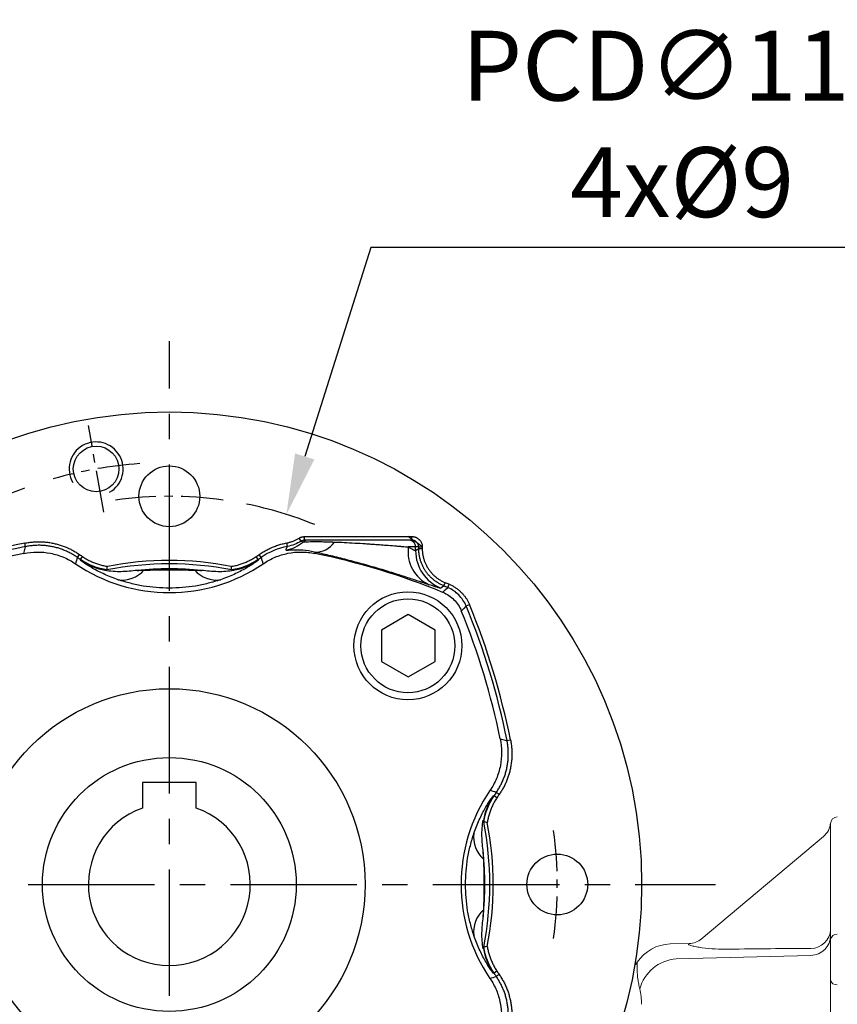
# Model space of a CAD drawing. Units: millimetres. Extents: x -32 to 1260, y -18 to 882.
# Drawn here: x 120 to 241, y 406 to 552 of the extents above; entities that cross this region are included whole.
import ezdxf

# ---------------------------------------------------------------- set-up
doc = ezdxf.new("R2010")
doc.units = ezdxf.units.MM
doc.header["$LTSCALE"] = 5
doc.linetypes.add('CENTER', pattern=[2, 1.25, -0.25, 0.25, -0.25])
for name, color, linetype in [('CEN', 2, 'CENTER'), ('DIM', 3, 'Continuous'), ('MAIN', 7, 'Continuous'), ('THIN', 1, 'Continuous')]:
    doc.layers.add(name, color=color, linetype=linetype)
doc.styles.get("Standard").update_dxf_attribs({"font": 'simplex.shx'})
doc.dimstyles.new('C', dxfattribs={"dimscale": 4.5, "dimtxt": 2.3, "dimasz": 2, "dimexe": 1, "dimexo": 1, "dimgap": 1, "dimtad": 1, "dimtoh": 1, "dimdec": 4, "dimdsep": 46, "dimtxsty": 'Standard', "dimcen": 0, "dimclrd": 256, "dimclre": 256, "dimclrt": 256, "dimadec": 0, "dimazin": 0, "dimtfac": 0.6, "dimtdec": 4, "dimtofl": 0, "dimtmove": 0, "dimatfit": 3, "dimfxl": 0, "dimtolj": 1, "dimarcsym": 0})

# ---------------------------------------------------------------- blocks, each defined once
blk = doc.blocks.new('*D22')
at = {"layer": 'Defpoints', "color": 0}
for p in [(159.56, 478.73), (124.86, 369.09)]:
    blk.add_point(p, dxfattribs=at)
at = {"layer": 'DIM', "lineweight": -2}
for p, q in [((172.07, 518.27), (162.27, 487.31)), ((249.76, 518.27), (172.07, 518.27))]:
    blk.add_line(p, q, dxfattribs=at)
blk.add_arc((142.21, 423.91), 57.5, 67.9577, 78.5241, dxfattribs=at)
at = {"layer": 'DIM'}
blk.add_solid([(160.84, 487.76), (163.7, 486.86), (159.56, 478.73)], dxfattribs=at)
at = {"layer": 'DIM', "insert": (218.21, 536.57), "char_height": 10.35, "attachment_point": 5}
blk.add_mtext('\\A1;PCD∅115\\P4x%%C9', dxfattribs=at)
blk = doc.blocks.new('M08')
at = {"layer": 'MAIN'}
blk.add_circle((0, 0), 3.38, dxfattribs=at)
at = {"layer": 'THIN'}
blk.add_arc((0, 0), 4, 300.0872, 210, dxfattribs=at)
blk = doc.blocks.new('BM10')
at = {"layer": 'MAIN'}
blk.add_lwpolyline([(-3.94, -2.31), (0.06, -4.62), (4.06, -2.31), (4.06, 2.31), (0.06, 4.62), (-3.94, 2.31)], close=True, dxfattribs=at)
for radius in [8, 6.96]:
    blk.add_circle((0, 0), radius, dxfattribs=at)
blk = doc.blocks.new('A$C564D3319')
at = {"layer": 'CEN'}
blk.add_line((60.28, 125.14), (58.02, 137.97), dxfattribs=at)
for radius, start, end in [(62.5, 94.0261, 105.9739), (57.5, 82.011, 97.989), (62.5, 53.1424, 55.5333), (57.5, 352.011, 7.989)]:
    blk.add_arc((70, 70), radius, start, end, dxfattribs=at)
at = {"layer": 'MAIN'}
for p, q in [((89.52, 120.85), (89.24, 121.3)), ((90.04, 121.53), (105.96, 121.53)), ((90.04, 121), (90.04, 121.53)), ((105.96, 121), (105.96, 121.53)), ((48.45, 119.05), (48.69, 120.04)), ((48.69, 120.04), (48.58, 120.56)), ((87.49, 120.07), (87.39, 120.59)), ((105.96, 121), (90.04, 121)), ((106.5, 120), (105.41, 120)), ((106.96, 120), (106.5, 120)), ((106.5, 119.46), (106.5, 120)), ((106.5, 119.46), (106.96, 119.77)), ((106.96, 119.77), (106.96, 120)), ((106.96, 120), (107.49, 120)), ((106.96, 119.77), (107.49, 119.77)), ((107.49, 120), (107.49, 119.77)), ((56.37, 118.45), (56.67, 118.88)), ((56.85, 118.12), (57.15, 118.56)), ((83.15, 118.12), (82.85, 118.56)), ((83.63, 118.45), (83.33, 118.88)), ((91.51, 119.25), (91.55, 119.05)), ((56.85, 118.02), (56.85, 118.12)), ((83.15, 118.12), (83.15, 118.02)), ((110.7, 114.22), (110.9, 114.7)), ((111.27, 113.98), (111.47, 114.47)), ((113.98, 111.27), (114.47, 111.47)), ((119.05, 91.55), (120.04, 91.31)), ((120.04, 91.31), (120.56, 91.42)), ((118.02, 83.15), (118.12, 83.15)), ((118.56, 82.85), (118.12, 83.15)), ((118.88, 83.33), (118.45, 83.63)), ((118.56, 57.15), (118.12, 56.85)), ((118.12, 56.85), (118.02, 56.85)), ((118.88, 56.67), (118.45, 56.37))]:
    blk.add_line(p, q, dxfattribs=at)
at = {"layer": 'MAIN', "flags": 128}
for points in [[(110.7, 114.22), (110.41, 114.01), (110.25, 113.9)], [(110.54, 113.28), (110.9, 113.63), (111.27, 113.98)], [(113.98, 111.27), (113.63, 110.9), (113.28, 110.54)]]:
    blk.add_lwpolyline(points, dxfattribs=at)
at = {"layer": 'MAIN'}
for centre, radius in [((70, 70), 70), ((70, 127.5), 4.5), ((70, 70), 29), ((127.5, 70), 4.5)]:
    blk.add_circle(centre, radius, dxfattribs=at)
for centre, radius, start, end in [((70, 14), 108.69, 101.3641, 112.4292), ((70, 14), 108.17, 101.3641, 112.4292), ((86.02, 125.38), 6, 282.3305, 309.7905), ((90.5, 120), 0.999, 90.0008, 129.8422), ((91.69, 122.57), 3.33, 266.7954, 326.4397), ((110.76, 119.3), 5.39, 172.4934, 245.1629), ((105.5, 120), 1, 359.9901, 89.9903), ((70, 14), 107.23, 101.5957, 112.2124), ((70, 138), 23.83, 235.1269, 236.5279), ((70, 138), 23.31, 235.1269, 236.5279), ((70, 138), 23.31, 303.4721, 304.8731), ((70, 138), 23.83, 303.4721, 304.8731), ((70, 14), 107.23, 67.7876, 78.4043), ((112.5, 119.46), 6, 180.0287, 248.0242), ((70, 138), 24.77, 235.787, 304.213), ((62.35, 126.38), 10, 236.6657, 259.4943), ((70, 70), 47.5, 78.7754, 101.2246), ((70, 70), 48, 78.9807, 101.0193), ((70, 70), 46.76, 84.1476, 95.8524), ((77.65, 126.38), 10, 280.5057, 303.3343), ((63.04, 119.33), 4.23, 261.7516, 318.9456), ((76.96, 119.33), 4.23, 221.0544, 278.2484), ((70, 14), 108.17, 67.5708, 67.8956), ((70, 14), 108.69, 67.5708, 67.8956), ((14, 70), 108.17, 11.3641, 22.4292), ((14, 70), 108.69, 11.3641, 22.4292), ((14, 70), 107.23, 11.5957, 22.2124), ((138, 70), 24.77, 145.787, 214.213), ((126.38, 77.65), 10, 146.6657, 169.4943), ((138, 70), 23.83, 145.1269, 146.5279), ((138, 70), 23.31, 145.1269, 146.5279), ((70, 70), 47.5, 348.7754, 11.2246), ((70, 70), 48, 348.9807, 11.0193), ((119.33, 76.96), 4.23, 171.7516, 228.9456), ((70, 70), 46.76, 354.1476, 5.8524), ((119.33, 63.04), 4.23, 131.0544, 188.2484), ((126.38, 62.35), 10, 190.5057, 213.3343), ((138, 70), 23.31, 213.4721, 214.8731), ((138, 70), 23.83, 213.4721, 214.8731)]:
    blk.add_arc(centre, radius, start, end, dxfattribs=at)
for points, knots in [([(87.39, 120.59), (87.46, 120.6), (87.61, 120.63), (87.82, 120.68), (88.03, 120.75), (88.24, 120.82), (88.45, 120.9), (88.65, 120.99), (88.85, 121.08), (89.05, 121.19), (89.17, 121.26), (89.24, 121.3)], [0, 0, 0, 0, 0.11194, 0.223252, 0.334114, 0.444708, 0.555214, 0.665815, 0.776693, 0.888029, 1, 1, 1, 1]), ([(89.24, 121.3), (89.27, 121.32), (89.34, 121.36), (89.45, 121.41), (89.57, 121.46), (89.68, 121.49), (89.8, 121.51), (89.92, 121.53), (90, 121.53), (90.04, 121.53)], [0, 0, 0, 0, 0.145113, 0.287974, 0.429469, 0.570507, 0.712006, 0.854876, 1, 1, 1, 1]), ([(105.96, 121.53), (106, 121.53), (106.08, 121.53), (106.2, 121.52), (106.32, 121.5), (106.43, 121.47), (106.54, 121.43), (106.64, 121.38), (106.75, 121.32), (106.85, 121.25), (106.95, 121.17), (107.07, 121.05), (107.21, 120.89), (107.34, 120.69), (107.43, 120.47), (107.48, 120.24), (107.49, 120.08), (107.49, 120)], [0, 0, 0, 0, 0.050334, 0.09967, 0.148347, 0.196719, 0.245147, 0.293989, 0.343597, 0.394304, 0.446424, 0.500245, 0.606045, 0.706227, 0.803384, 0.900357, 1, 1, 1, 1]), ([(48.58, 120.56), (48.69, 120.58), (48.9, 120.62), (49.23, 120.67), (49.55, 120.71), (49.87, 120.74), (50.19, 120.76), (50.52, 120.77), (50.84, 120.77), (51.17, 120.76), (51.49, 120.74), (51.82, 120.71), (52.14, 120.66), (52.47, 120.61), (52.89, 120.53), (53.39, 120.41), (53.98, 120.24), (54.55, 120.03), (55.11, 119.79), (55.65, 119.52), (56.17, 119.22), (56.51, 118.99), (56.67, 118.88)], [0, 0, 0, 0, 0.038515, 0.076872, 0.115109, 0.153264, 0.191374, 0.229478, 0.267614, 0.30582, 0.344134, 0.382593, 0.421235, 0.460096, 0.499212, 0.571874, 0.643758, 0.715103, 0.786152, 0.857153, 0.928354, 1, 1, 1, 1]), ([(56.37, 118.45), (56.29, 118.5), (56.12, 118.62), (55.85, 118.79), (55.59, 118.94), (55.31, 119.09), (55.04, 119.23), (54.76, 119.36), (54.47, 119.49), (54.18, 119.6), (53.89, 119.7), (53.6, 119.8), (53.3, 119.89), (53, 119.96), (52.69, 120.03), (52.39, 120.09), (52.08, 120.14), (51.78, 120.18), (51.47, 120.21), (51.16, 120.23), (50.85, 120.24), (50.54, 120.24), (50.23, 120.23), (49.92, 120.21), (49.61, 120.19), (49.3, 120.15), (48.99, 120.1), (48.79, 120.06), (48.69, 120.04)], [0, 0, 0, 0, 0.038444, 0.07689, 0.115337, 0.153785, 0.192234, 0.230685, 0.269137, 0.30759, 0.346044, 0.3845, 0.422958, 0.461416, 0.499877, 0.538338, 0.576801, 0.615266, 0.653732, 0.6922, 0.730669, 0.76914, 0.807612, 0.846087, 0.884562, 0.92304, 0.961519, 1, 1, 1, 1]), ([(83.33, 118.88), (83.42, 118.94), (83.61, 119.07), (83.9, 119.25), (84.2, 119.43), (84.5, 119.59), (84.8, 119.74), (85.11, 119.88), (85.42, 120.01), (85.74, 120.14), (86.06, 120.25), (86.38, 120.35), (86.71, 120.44), (87.05, 120.52), (87.27, 120.56), (87.39, 120.59)], [0, 0, 0, 0, 0.077737, 0.155044, 0.231999, 0.308681, 0.385173, 0.461554, 0.537908, 0.614316, 0.690859, 0.767619, 0.844676, 0.92211, 1, 1, 1, 1]), ([(89.86, 120.77), (89.88, 120.76), (90, 120.77), (90.45, 120.78), (90.78, 120.78), (91.39, 120.79), (91.62, 120.79), (92.1, 120.79), (92.36, 120.79), (92.92, 120.78), (93.21, 120.77), (93.82, 120.76), (94.14, 120.75), (94.47, 120.73)], [0, 0, 0, 0, 0.25, 0.25, 0.5, 0.5, 0.625, 0.625, 0.75, 0.75, 0.875, 0.875, 1, 1, 1, 1]), ([(94.47, 120.73), (94.94, 120.71), (95.43, 120.69), (96.43, 120.64), (96.96, 120.61), (98, 120.55), (98.52, 120.52), (99.31, 120.47), (99.58, 120.45), (100.09, 120.42), (100.6, 120.38), (101.1, 120.34), (101.59, 120.31), (101.83, 120.29), (102.53, 120.24), (102.97, 120.2), (103.58, 120.15), (103.78, 120.13), (104.16, 120.1), (104.34, 120.09), (104.85, 120.05), (105.15, 120.02), (105.41, 120)], [0, 0, 0, 0, 0.125, 0.125, 0.25, 0.25, 0.375, 0.375, 0.4375, 0.4375, 0.5, 0.5625, 0.5625, 0.625, 0.625, 0.75, 0.75, 0.8125, 0.8125, 0.875, 0.875, 1, 1, 1, 1]), ([(105.41, 120), (105.57, 119.91), (105.72, 119.82), (105.99, 119.68), (106.1, 119.62), (106.37, 119.48), (106.48, 119.44), (106.5, 119.46)], [0, 0, 0, 0, 0.25, 0.25, 0.5, 0.5, 1, 1, 1, 1]), ([(106.96, 120), (106.96, 120.03), (106.96, 120.1), (106.94, 120.2), (106.92, 120.3), (106.87, 120.41), (106.82, 120.52), (106.75, 120.63), (106.65, 120.72), (106.55, 120.81), (106.42, 120.89), (106.28, 120.95), (106.12, 120.99), (106.02, 121), (105.96, 121)], [0, 0, 0, 0, 0.061064, 0.126175, 0.195334, 0.268543, 0.345801, 0.427109, 0.512468, 0.601876, 0.695333, 0.79284, 0.894396, 1, 1, 1, 1]), ([(110.7, 114.22), (110.63, 114.25), (110.48, 114.31), (110.26, 114.42), (110.04, 114.53), (109.83, 114.66), (109.62, 114.79), (109.42, 114.93), (109.22, 115.08), (109.04, 115.23), (108.85, 115.4), (108.68, 115.57), (108.51, 115.75), (108.35, 115.93), (108.2, 116.12), (108.05, 116.32), (107.91, 116.52), (107.79, 116.73), (107.67, 116.95), (107.56, 117.17), (107.45, 117.39), (107.36, 117.62), (107.28, 117.85), (107.2, 118.08), (107.14, 118.32), (107.08, 118.56), (107.04, 118.8), (107, 119.04), (106.98, 119.28), (106.96, 119.53), (106.96, 119.69), (106.96, 119.77)], [0, 0, 0, 0, 0.0344922, 0.0689834, 0.1034735, 0.1379628, 0.1724511, 0.2069385, 0.2414251, 0.2759109, 0.3103959, 0.3448803, 0.3793639, 0.4138469, 0.4483294, 0.4828112, 0.5172926, 0.5517735, 0.5862539, 0.620734, 0.6552137, 0.689693, 0.7241722, 0.758651, 0.7931297, 0.8276082, 0.8620867, 0.896565, 0.9310433, 0.9655216, 1, 1, 1, 1]), ([(107.49, 119.77), (107.49, 119.69), (107.49, 119.54), (107.5, 119.31), (107.52, 119.08), (107.56, 118.85), (107.6, 118.63), (107.65, 118.41), (107.71, 118.19), (107.78, 117.97), (107.87, 117.76), (107.96, 117.54), (108.06, 117.33), (108.17, 117.12), (108.29, 116.92), (108.47, 116.65), (108.7, 116.33), (109.01, 115.97), (109.34, 115.65), (109.7, 115.36), (110.08, 115.11), (110.48, 114.88), (110.76, 114.76), (110.9, 114.7)], [0, 0, 0, 0, 0.035909, 0.071521, 0.106901, 0.142119, 0.177245, 0.212349, 0.247502, 0.282773, 0.318231, 0.353946, 0.389984, 0.42641, 0.463287, 0.500675, 0.574728, 0.646993, 0.717978, 0.788217, 0.858264, 0.928676, 1, 1, 1, 1]), ([(48.45, 119.05), (49.1, 119.18), (50.42, 119.31), (51.74, 119.19), (53.06, 118.93), (53.7, 118.73), (54.62, 118.35), (54.92, 118.2), (55.51, 117.89), (55.8, 117.71), (56.08, 117.52)], [0, 0, 0, 0, 0.25, 0.5, 0.5, 0.75, 0.75, 0.875, 0.875, 1, 1, 1, 1]), ([(57.15, 118.56), (57.23, 118.5), (57.41, 118.39), (57.67, 118.23), (57.94, 118.08), (58.21, 117.94), (58.49, 117.81), (58.77, 117.69), (59.05, 117.58), (59.34, 117.48), (59.63, 117.39), (59.92, 117.31), (60.22, 117.23), (60.52, 117.17), (60.72, 117.13), (60.83, 117.11)], [0, 0, 0, 0, 0.077941, 0.155414, 0.232498, 0.309275, 0.385825, 0.462232, 0.538578, 0.614946, 0.691418, 0.768079, 0.845008, 0.922289, 1, 1, 1, 1]), ([(79.17, 117.11), (79.28, 117.13), (79.48, 117.17), (79.78, 117.23), (80.08, 117.31), (80.37, 117.39), (80.66, 117.48), (80.95, 117.59), (81.23, 117.7), (81.51, 117.82), (81.79, 117.95), (82.06, 118.09), (82.33, 118.23), (82.59, 118.39), (82.77, 118.5), (82.85, 118.56)], [0, 0, 0, 0, 0.077949, 0.155435, 0.232534, 0.309327, 0.385893, 0.462313, 0.538669, 0.615042, 0.691514, 0.768165, 0.845077, 0.922329, 1, 1, 1, 1]), ([(83.92, 117.52), (84.48, 117.9), (85.65, 118.53), (86.91, 118.92), (88.23, 119.19), (88.9, 119.25), (89.89, 119.25), (90.23, 119.23), (90.89, 119.16), (91.23, 119.11), (91.55, 119.05)], [0, 0, 0, 0, 0.25, 0.5, 0.5, 0.75, 0.75, 0.875, 0.875, 1, 1, 1, 1]), ([(91.51, 119.25), (90.88, 119.39), (90.31, 119.47), (89.55, 119.53), (89.31, 119.54), (88.86, 119.55), (88.65, 119.54), (88.27, 119.53), (88.11, 119.52), (87.82, 119.5), (87.69, 119.5), (87.4, 119.48), (87.3, 119.49), (87.3, 119.52)], [0, 0, 0, 0, 0.25, 0.25, 0.375, 0.375, 0.5, 0.5, 0.625, 0.625, 0.75, 0.75, 1, 1, 1, 1]), ([(108.49, 114.4), (108.09, 114.53), (107.62, 114.69), (106.84, 114.95), (106.56, 115.04), (105.97, 115.24), (105.66, 115.34), (104.69, 115.66), (104, 115.88), (102.89, 116.22), (102.51, 116.34), (101.73, 116.58), (101.34, 116.69), (100.14, 117.05), (99.32, 117.28), (97.65, 117.74), (96.83, 117.96), (95.61, 118.27), (95.21, 118.37), (94.42, 118.57), (94.03, 118.66), (92.89, 118.93), (92.18, 119.09), (91.51, 119.25)], [0, 0, 0, 0, 0.125, 0.125, 0.1875, 0.1875, 0.25, 0.25, 0.375, 0.375, 0.4375, 0.4375, 0.5, 0.5, 0.625, 0.625, 0.75, 0.75, 0.8125, 0.8125, 0.875, 0.875, 1, 1, 1, 1]), ([(62.43, 115.15), (61.73, 115.39), (61.05, 115.66), (59.79, 116.22), (59.2, 116.52), (58.41, 116.97), (58.17, 117.11), (57.73, 117.38), (57.53, 117.51), (57.21, 117.74), (57.08, 117.83), (56.9, 117.97), (56.85, 118.01), (56.85, 118.02)], [0, 0, 0, 0, 0.25, 0.25, 0.5, 0.5, 0.625, 0.625, 0.75, 0.75, 0.875, 0.875, 1, 1, 1, 1]), ([(60.75, 116.59), (60.75, 116.59), (60.75, 116.59), (60.75, 116.59), (60.77, 116.77), (60.8, 116.94), (60.83, 117.11)], [0.000004, 0.000004, 0.000004, 0.000004, 0.000031, 0.000031, 0.000031, 1.000027, 1.000027, 1.000027, 1.000027]), ([(83.15, 118.02), (83.15, 118.01), (83.1, 117.97), (82.97, 117.87), (82.91, 117.82), (82.78, 117.73), (82.71, 117.68), (82.46, 117.51), (82.27, 117.38), (81.83, 117.11), (81.59, 116.97), (81.07, 116.68), (80.79, 116.52), (80.2, 116.23), (79.9, 116.08), (78.95, 115.65), (78.27, 115.39), (77.57, 115.15)], [0, 0, 0, 0, 0.125, 0.125, 0.1875, 0.1875, 0.25, 0.25, 0.375, 0.375, 0.5, 0.5, 0.625, 0.625, 0.75, 0.75, 1, 1, 1, 1]), ([(65.23, 116.52), (64.43, 116.44), (63.64, 116.35), (62.05, 116.31), (61.25, 116.37), (60.46, 116.53)], [0, 0, 0, 0, 0.5, 0.5, 1, 1, 1, 1]), ([(66.23, 116.55), (66.86, 116.57), (67.48, 116.59), (68.74, 116.62), (69.37, 116.62), (70.63, 116.62), (71.26, 116.62), (72.51, 116.59), (73.14, 116.57), (73.77, 116.55)], [0, 0, 0, 0, 0.25, 0.25, 0.5, 0.5, 0.75, 0.75, 1, 1, 1, 1]), ([(79.54, 116.53), (78.76, 116.38), (77.97, 116.31), (76.77, 116.34), (76.37, 116.36), (75.57, 116.43), (75.17, 116.48), (74.77, 116.52)], [0, 0, 0, 0, 0.5, 0.5, 0.75, 0.75, 1, 1, 1, 1]), ([(77.57, 115.15), (76.98, 114.94), (76.38, 114.77), (75.14, 114.46), (74.52, 114.32), (72.6, 114), (71.31, 113.9), (68.69, 113.9), (67.4, 114), (65.49, 114.32), (64.86, 114.45), (63.62, 114.77), (63.02, 114.94), (62.43, 115.15)], [0, 0, 0, 0, 0.125, 0.125, 0.25, 0.25, 0.5, 0.5, 0.75, 0.75, 0.875, 0.875, 1, 1, 1, 1]), ([(110.25, 113.9), (110.22, 113.87), (110.06, 113.91), (109.62, 114.04), (109.44, 114.09), (109.01, 114.23), (108.77, 114.31), (108.49, 114.4)], [0, 0, 0, 0, 0.5, 0.5, 0.75, 0.75, 1, 1, 1, 1]), ([(113.98, 111.27), (113.73, 111.88), (113.36, 112.43), (112.43, 113.36), (111.88, 113.73), (111.27, 113.98)], [0, 0, 0, 0, 0.5, 0.5, 1, 1, 1, 1]), ([(111.47, 114.47), (111.55, 114.44), (111.69, 114.38), (111.91, 114.27), (112.12, 114.16), (112.33, 114.03), (112.52, 113.9), (112.72, 113.76), (112.91, 113.6), (113.09, 113.44), (113.31, 113.23), (113.57, 112.95), (113.84, 112.61), (114.08, 112.25), (114.3, 111.87), (114.41, 111.6), (114.47, 111.47)], [0, 0, 0, 0, 0.055467, 0.11067, 0.16572, 0.220725, 0.275795, 0.331041, 0.386569, 0.442487, 0.4989, 0.600418, 0.700649, 0.800226, 0.899794, 1, 1, 1, 1]), ([(110.54, 113.28), (111.16, 113.02), (111.71, 112.66), (112.42, 111.95), (112.63, 111.69), (112.99, 111.14), (113.15, 110.85), (113.28, 110.54)], [0, 0, 0, 0, 0.5, 0.5, 0.75, 0.75, 1, 1, 1, 1]), ([(119.05, 91.55), (119.18, 90.9), (119.31, 89.58), (119.19, 88.26), (118.93, 86.94), (118.73, 86.3), (118.35, 85.38), (118.2, 85.08), (117.89, 84.49), (117.71, 84.2), (117.52, 83.92)], [0, 0, 0, 0, 0.25, 0.5, 0.5, 0.75, 0.75, 0.875, 0.875, 1, 1, 1, 1]), ([(118.45, 83.63), (118.5, 83.71), (118.62, 83.88), (118.79, 84.15), (118.94, 84.41), (119.09, 84.69), (119.23, 84.96), (119.36, 85.24), (119.49, 85.53), (119.6, 85.82), (119.7, 86.11), (119.8, 86.4), (119.89, 86.7), (119.96, 87), (120.03, 87.31), (120.09, 87.61), (120.14, 87.92), (120.18, 88.22), (120.21, 88.53), (120.23, 88.84), (120.24, 89.15), (120.24, 89.46), (120.23, 89.77), (120.21, 90.08), (120.19, 90.39), (120.15, 90.7), (120.1, 91.01), (120.06, 91.21), (120.04, 91.31)], [0, 0, 0, 0, 0.038444, 0.07689, 0.115337, 0.153785, 0.192234, 0.230685, 0.269137, 0.30759, 0.346044, 0.3845, 0.422958, 0.461416, 0.499877, 0.538338, 0.576801, 0.615266, 0.653732, 0.6922, 0.730669, 0.76914, 0.807612, 0.846087, 0.884562, 0.92304, 0.961519, 1, 1, 1, 1]), ([(120.56, 91.42), (120.58, 91.31), (120.62, 91.1), (120.67, 90.77), (120.71, 90.45), (120.74, 90.13), (120.76, 89.81), (120.77, 89.48), (120.77, 89.16), (120.76, 88.83), (120.74, 88.51), (120.71, 88.18), (120.66, 87.86), (120.61, 87.53), (120.53, 87.11), (120.41, 86.61), (120.24, 86.02), (120.03, 85.45), (119.79, 84.89), (119.52, 84.35), (119.22, 83.83), (118.99, 83.49), (118.88, 83.33)], [0, 0, 0, 0, 0.038515, 0.076872, 0.115109, 0.153264, 0.191374, 0.229478, 0.267614, 0.30582, 0.344134, 0.382593, 0.421235, 0.460096, 0.499212, 0.571874, 0.643758, 0.715103, 0.786152, 0.857153, 0.928354, 1, 1, 1, 1]), ([(115.15, 77.57), (115.39, 78.27), (115.66, 78.95), (116.22, 80.21), (116.52, 80.8), (116.97, 81.59), (117.11, 81.83), (117.38, 82.27), (117.51, 82.47), (117.74, 82.79), (117.83, 82.92), (117.97, 83.1), (118.01, 83.15), (118.02, 83.15)], [0, 0, 0, 0, 0.25, 0.25, 0.5, 0.5, 0.625, 0.625, 0.75, 0.75, 0.875, 0.875, 1, 1, 1, 1]), ([(118.56, 82.85), (118.5, 82.77), (118.39, 82.59), (118.23, 82.33), (118.08, 82.06), (117.94, 81.79), (117.81, 81.51), (117.69, 81.23), (117.58, 80.95), (117.48, 80.66), (117.39, 80.37), (117.31, 80.08), (117.23, 79.78), (117.17, 79.48), (117.13, 79.28), (117.11, 79.17)], [0, 0, 0, 0, 0.077941, 0.155414, 0.232498, 0.309275, 0.385825, 0.462232, 0.538578, 0.614946, 0.691418, 0.768079, 0.845008, 0.922289, 1, 1, 1, 1]), ([(116.52, 74.77), (116.44, 75.57), (116.35, 76.36), (116.31, 77.95), (116.37, 78.75), (116.53, 79.54)], [0, 0, 0, 0, 0.5, 0.5, 1, 1, 1, 1]), ([(115.15, 62.43), (114.94, 63.02), (114.77, 63.62), (114.46, 64.86), (114.32, 65.48), (114, 67.4), (113.9, 68.69), (113.9, 71.31), (114, 72.6), (114.32, 74.51), (114.45, 75.14), (114.77, 76.38), (114.94, 76.98), (115.15, 77.57)], [0, 0, 0, 0, 0.125, 0.125, 0.25, 0.25, 0.5, 0.5, 0.75, 0.75, 0.875, 0.875, 1, 1, 1, 1]), ([(116.55, 73.77), (116.57, 73.14), (116.59, 72.51), (116.62, 71.26), (116.62, 70.63), (116.62, 69.37), (116.62, 68.74), (116.59, 67.48), (116.57, 66.86), (116.55, 66.23)], [0, 0, 0, 0, 0.25, 0.25, 0.5, 0.5, 0.75, 0.75, 1, 1, 1, 1]), ([(116.53, 60.46), (116.38, 61.24), (116.31, 62.03), (116.34, 63.23), (116.36, 63.63), (116.43, 64.43), (116.48, 64.83), (116.52, 65.23)], [0, 0, 0, 0, 0.5, 0.5, 0.75, 0.75, 1, 1, 1, 1]), ([(118.02, 56.85), (118.01, 56.85), (117.97, 56.9), (117.87, 57.03), (117.82, 57.09), (117.73, 57.22), (117.68, 57.29), (117.51, 57.54), (117.38, 57.73), (117.11, 58.17), (116.97, 58.41), (116.68, 58.93), (116.52, 59.21), (116.23, 59.8), (116.08, 60.1), (115.65, 61.05), (115.39, 61.73), (115.15, 62.43)], [0, 0, 0, 0, 0.125, 0.125, 0.1875, 0.1875, 0.25, 0.25, 0.375, 0.375, 0.5, 0.5, 0.625, 0.625, 0.75, 0.75, 1, 1, 1, 1]), ([(117.11, 60.83), (117.11, 60.83), (117.11, 60.83), (117.11, 60.83), (116.94, 60.8), (116.77, 60.77), (116.59, 60.75), (116.59, 60.75), (116.59, 60.75), (116.59, 60.75)], [-0.000005, -0.000005, -0.000005, -0.000005, 0, 0, 0, 1, 1, 1, 1.000203, 1.000203, 1.000203, 1.000203]), ([(117.11, 60.83), (117.13, 60.72), (117.17, 60.52), (117.23, 60.22), (117.31, 59.92), (117.39, 59.63), (117.48, 59.34), (117.59, 59.05), (117.7, 58.77), (117.82, 58.49), (117.95, 58.21), (118.09, 57.94), (118.23, 57.67), (118.39, 57.41), (118.5, 57.23), (118.56, 57.15)], [0, 0, 0, 0, 0.077949, 0.155435, 0.232534, 0.309327, 0.385893, 0.462313, 0.538669, 0.615042, 0.691514, 0.768165, 0.845077, 0.922329, 1, 1, 1, 1]), ([(117.52, 56.08), (117.9, 55.52), (118.53, 54.35), (118.92, 53.09), (119.19, 51.77), (119.25, 51.1), (119.25, 50.11), (119.23, 49.77), (119.16, 49.11), (119.11, 48.77), (119.05, 48.45)], [0, 0, 0, 0, 0.25, 0.5, 0.5, 0.75, 0.75, 0.875, 0.875, 1, 1, 1, 1]), ([(120.04, 48.69), (120.06, 48.79), (120.1, 48.99), (120.15, 49.3), (120.19, 49.61), (120.21, 49.92), (120.23, 50.22), (120.24, 50.53), (120.24, 50.85), (120.23, 51.16), (120.21, 51.46), (120.18, 51.77), (120.14, 52.08), (120.09, 52.39), (120.03, 52.69), (119.96, 53), (119.89, 53.3), (119.8, 53.59), (119.71, 53.89), (119.6, 54.18), (119.49, 54.47), (119.36, 54.75), (119.23, 55.04), (119.09, 55.31), (118.94, 55.59), (118.79, 55.85), (118.62, 56.12), (118.5, 56.29), (118.45, 56.37)], [0, 0, 0, 0, 0.038446, 0.076894, 0.115342, 0.153792, 0.192242, 0.230694, 0.269147, 0.307601, 0.346056, 0.384513, 0.42297, 0.461429, 0.49989, 0.538351, 0.576814, 0.615278, 0.653744, 0.692211, 0.730679, 0.769149, 0.80762, 0.846093, 0.884568, 0.923044, 0.961521, 1, 1, 1, 1]), ([(118.88, 56.67), (118.94, 56.58), (119.06, 56.41), (119.24, 56.13), (119.4, 55.85), (119.56, 55.57), (119.71, 55.28), (119.84, 54.98), (119.97, 54.69), (120.09, 54.38), (120.2, 54.08), (120.3, 53.77), (120.39, 53.45), (120.47, 53.13), (120.57, 52.71), (120.66, 52.2), (120.73, 51.6), (120.77, 50.99), (120.78, 50.39), (120.74, 49.78), (120.67, 49.18), (120.6, 48.78), (120.56, 48.58)], [0, 0, 0, 0, 0.038515, 0.076872, 0.115109, 0.153264, 0.191374, 0.229478, 0.267614, 0.30582, 0.344134, 0.382593, 0.421235, 0.460096, 0.499212, 0.571874, 0.643758, 0.715103, 0.786152, 0.857153, 0.928354, 1, 1, 1, 1])]:
    blk.add_open_spline(points, degree=3, knots=knots, dxfattribs=at)
for points in [[(87.49, 120.07), (86.1, 119.81), (84.78, 119.25), (83.63, 118.45)], [(87.3, 119.52), (87.34, 119.7), (87.39, 119.88), (87.49, 120.07)], [(89.52, 120.85), (88.89, 120.47), (88.2, 120.2), (87.49, 120.07)], [(90.04, 121), (89.86, 121), (89.67, 120.95), (89.52, 120.85)], [(89.52, 120.85), (89.62, 120.82), (89.74, 120.79), (89.86, 120.77)], [(56.37, 118.45), (56.27, 118.14), (56.17, 117.83), (56.08, 117.52)], [(83.92, 117.52), (83.83, 117.83), (83.73, 118.14), (83.63, 118.45)], [(60.75, 116.59), (59.37, 116.82), (58.03, 117.34), (56.85, 118.12)], [(79.25, 116.59), (79.22, 116.77), (79.2, 116.94), (79.17, 117.11)], [(83.15, 118.12), (81.97, 117.34), (80.63, 116.82), (79.25, 116.59)], [(60.53, 116.55), (60.51, 116.54), (60.49, 116.54), (60.46, 116.53)], [(60.75, 116.59), (60.68, 116.58), (60.6, 116.56), (60.53, 116.55)], [(65.23, 116.52), (65.56, 116.53), (65.9, 116.54), (66.23, 116.55)], [(73.77, 116.55), (74.1, 116.54), (74.44, 116.53), (74.77, 116.52)], [(79.47, 116.55), (79.4, 116.56), (79.32, 116.58), (79.25, 116.59)], [(79.54, 116.53), (79.51, 116.54), (79.49, 116.54), (79.47, 116.55)], [(116.59, 79.25), (116.82, 80.63), (117.34, 81.97), (118.12, 83.15)], [(118.45, 83.63), (118.14, 83.73), (117.83, 83.83), (117.52, 83.92)], [(116.55, 79.47), (116.54, 79.49), (116.54, 79.51), (116.53, 79.54)], [(116.59, 79.25), (116.58, 79.32), (116.56, 79.4), (116.55, 79.47)], [(117.11, 79.17), (116.94, 79.2), (116.77, 79.22), (116.59, 79.25)], [(116.52, 74.77), (116.53, 74.44), (116.54, 74.1), (116.55, 73.77)], [(116.55, 66.23), (116.54, 65.9), (116.53, 65.56), (116.52, 65.23)], [(116.53, 60.46), (116.54, 60.49), (116.54, 60.51), (116.55, 60.53)], [(116.55, 60.53), (116.56, 60.6), (116.58, 60.68), (116.59, 60.75)], [(118.12, 56.85), (117.34, 58.03), (116.82, 59.37), (116.59, 60.75)], [(117.52, 56.08), (117.83, 56.17), (118.14, 56.27), (118.45, 56.37)]]:
    blk.add_open_spline(points, degree=3, dxfattribs=at)
at = {"layer": 'CEN'}
blk.add_blockref('BM10', (105.36, 105.36), dxfattribs=at)
at = {"layer": 'DIM'}
blk.add_blockref('M08', (59.15, 131.55), dxfattribs=at)
blk = doc.blocks.new('*D41')
at = {"layer": 'Defpoints', "color": 0}
for p in [(113.56, 479.45), (170.86, 368.36)]:
    blk.add_point(p, dxfattribs=at)
at = {"layer": 'DIM', "lineweight": -2}
for p, q in [((28.8, 508.92), (98.36, 508.92)), ((98.36, 508.92), (109.44, 487.45))]:
    blk.add_line(p, q, dxfattribs=at)
blk.add_arc((142.21, 423.91), 62.5, 110.0992, 121.4079, dxfattribs=at)
at = {"layer": 'DIM'}
blk.add_solid([(110.77, 488.14), (108.1, 486.77), (113.56, 479.45)], dxfattribs=at)
at = {"layer": 'DIM', "insert": (61.33, 527.22), "char_height": 10.35, "attachment_point": 5}
blk.add_mtext('\\A1;PCD∅125\\P2xM8', dxfattribs=at)

msp = doc.modelspace()

# ---------------------------------------------------------------- linework, layer by layer
at = {"layer": 'CEN', "ltscale": 3}
for p, q in [((142.20984, 227.388788), (142.20984, 504.40142)), ((61.272035, 423.907264), (223.147645, 423.907264))]:
    msp.add_line(p, q, dxfattribs=at)
at = {"layer": 'MAIN'}
for p, q in [((146.20984, 439.007262), (138.20984, 439.007262)), ((138.20984, 439.007262), (138.20984, 435.220972)), ((146.20984, 435.220972), (146.20984, 439.007262))]:
    msp.add_line(p, q, dxfattribs=at)
at = {"layer": 'MAIN', "linetype": 'Continuous', "lineweight": 0}
for p, q in [((240.20984, 432.707267), (240.20984, 432.907263)), ((240.20984, 415.739658), (240.20984, 432.707267)), ((221.009591, 415.796342), (239.160023, 431.026364)), ((240.20984, 409.76383), (240.20984, 415.739658)), ((219.247618, 415.170113), (216.426838, 415.096248)), ((237.28837, 413.38967), (217.334908, 412.879477)), ((211.559464, 411.18821), (211.559464, 412.377792)), ((240.20984, 401.435959), (240.20984, 409.76383))]:
    msp.add_line(p, q, dxfattribs=at)
at = {"layer": 'MAIN'}
msp.add_circle((142.20984, 423.907264), 18.8, dxfattribs=at)
msp.add_arc((142.20984, 423.907264), 12, 109.47122063, 70.52877937, dxfattribs=at)
at = {"layer": 'MAIN', "linetype": 'Continuous', "lineweight": 0}
for centre, radius, start, end in [((241.20984, 432.907264), 1, 90, 180), ((237.23166, 433.324496), 3, 310, 354.01270126), ((237.319606, 417.338566), 2.89223, 269.38120684, 357.87146597), ((219.170178, 418.169113), 3, 271.45038751, 310), ((237.221521, 416.37726), 2.988338, 271.28181406, 359.79507456), ((241.114629, 415.618647), 0.912845, 84.01294578, 172.38222896), ((216.5839, 409.098304), 6, 91.5, 146.86719949), ((217.766131, 406.84054), 6.054313, 94.08439733, 164.83350171), ((208.20984, 414.564118), 4, 317.67632586, 326.86719949), ((241.084841, 409.94061), 0.89268, 191.42195959, 278.04952171)]:
    msp.add_arc(centre, radius, start, end, dxfattribs=at)
msp.add_open_spline([(240.215295, 433.011572), (240.215295, 433.011572), (240.215048, 433.009289), (240.214603, 433.004743)], degree=3, dxfattribs=at)
for points, knots in [([(225.134268, 414.331835), (224.44727, 414.324833), (223.769362, 414.336049), (222.438739, 414.402551), (221.779063, 414.459154), (221.029691, 414.558256), (220.883249, 414.57949), (220.598447, 414.624772), (220.460075, 414.648855), (220.19911, 414.698577), (220.075722, 414.724332), (219.84526, 414.777202), (219.737375, 414.804559), (219.546098, 414.858674), (219.4625, 414.88542), (219.321397, 414.937518), (219.263572, 414.963045), (219.179014, 415.011087), (219.152821, 415.033187), (219.1322, 415.073218), (219.137973, 415.09124), (219.159759, 415.106763)], [0, 0, 0, 0, 0.25, 0.25, 0.5, 0.5, 0.5625, 0.5625, 0.625, 0.625, 0.6875, 0.6875, 0.75, 0.75, 0.8125, 0.8125, 0.875, 0.875, 0.9375, 0.9375, 1, 1, 1, 1]), ([(219.159759, 415.106761), (219.218346, 415.148486), (219.277647, 415.19072), (219.247995, 415.169629), (219.247638, 415.169375)], [0, 0, 0, 0, 0.987961741, 1, 1, 1, 1]), ([(237.288371, 414.446502), (235.290826, 414.429171), (233.29328, 414.411093), (231.295734, 414.392268), (229.241913, 414.372913), (227.188091, 414.352769), (225.134268, 414.331835)], [0, 0, 0, 0, 0.006000000437, 0.006000000437, 0.006000000437, 0.012169031269, 0.012169031269, 0.012169031269, 0.012169031269]), ([(211.922692, 408.424497), (211.869024, 408.669699), (211.818009, 408.919375), (211.727919, 409.411632), (211.688734, 409.654369), (211.59327, 410.359392), (211.559464, 410.79748), (211.559464, 411.188211)], [0, 0, 0, 0, 0.25, 0.25, 0.5, 0.5, 1, 1, 1, 1]), ([(212.20984, 406.156619), (212.20984, 406.554601), (212.175123, 406.945152), (212.070135, 407.704183), (211.99972, 408.072564), (211.922692, 408.424497)], [0, 0, 0, 0, 0.5, 0.5, 1, 1, 1, 1])]:
    msp.add_open_spline(points, degree=3, knots=knots, dxfattribs=at)

# ---------------------------------------------------------------- block references
at = {"layer": 'CEN'}
msp.add_blockref('A$C564D3319', (72.209839, 353.907265), dxfattribs=at)

# ---------------------------------------------------------------- dimensions: what is measured, and where the dimension line sits
at = {"layer": 'DIM'}
for p1, p2, text, picture, middle in [((124.863499, 369.086151), (159.556182, 478.728377), 'PCD<>\\P4x%%C9', '*D22', (218.212183, 518.274727)), ((170.858546, 368.359971), (113.561135, 479.454556), 'PCD<>\\P2xM8', '*D41', (61.333225, 508.924721))]:
    dim = msp.add_diameter_dim_2p(p1=p1, p2=p2, text=text, dimstyle='C', dxfattribs=at)
    dim.commit()
    dim.dimension.update_dxf_attribs({"geometry": picture, "text_midpoint": middle, "dimtype": 163})

doc.saveas('drawing.dxf')
